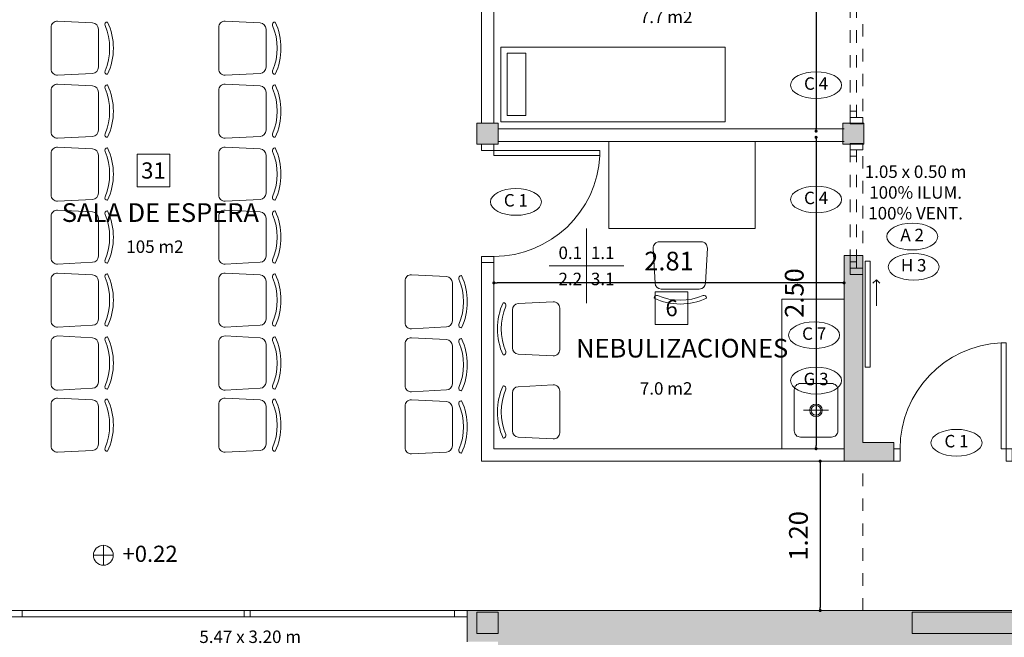
# Model space of a CAD drawing. Units: inches. Extents: x 28.7 to 78.2, y 24.5 to 47.1.
# Drawn here: x 53.9 to 61.8, y 33.3 to 38.3 of the extents above; entities that cross this region are included whole.
import ezdxf
from ezdxf.enums import TextEntityAlignment as Align

# ---------------------------------------------------------------- set-up
doc = ezdxf.new("R2010")
doc.units = ezdxf.units.IN
doc.header["$MEASUREMENT"] = 0
doc.linetypes.add('LÍNEAS_OCULTAS2', pattern=[0.1875, 0.125, -0.0625])
doc.layers.add('10-COTA-PARC-50', color=2, linetype='Continuous')
for name, color, linetype, lineweight in [('10-TEXTOS-50', 2, 'Continuous', 5), ('ABERTURAS', 2, 'Continuous', 9), ('EQUIPA', 8, 'Continuous', 9), ('HATCH MUROS', 8, 'Continuous', 9), ('HATCH PILARES', 255, 'Continuous', 9), ('LAMINA', 1, 'Continuous', 20), ('MESADAS', 3, 'Continuous', 9), ('MUROS', 1, 'Continuous', 30), ('PILARES', 3, 'Continuous', 30), ('PROYECCION', 4, 'Continuous', 5), ('TEXTO', 5, 'Continuous', 5), ('YESO', 6, 'Continuous', 30)]:
    doc.layers.add(name, color=color, linetype=linetype, lineweight=lineweight)
doc.styles.add('ARIAL', font='ARIAL.TTF', dxfattribs={"height": 0.6})
doc.styles.add('ROMANS', font='ROMANS')
doc.styles.add('ROMANS_COTAS', font='ROMANS.shx', dxfattribs={"width": 0.7})
doc.dimstyles.new('COTA-S-N-2-50', dxfattribs={"dimscale": 0.5, "dimtxt": 0.3, "dimasz": 0.08, "dimexe": 0, "dimexo": 0, "dimgap": 0.2, "dimtad": 1, "dimzin": 0, "dimdsep": 46, "dimtxsty": 'ROMANS_COTAS', "dimblk1": 'M2_COTA', "dimblk2": 'M2_COTA', "dimsah": 1, "dimcen": 0.1, "dimse1": 1, "dimse2": 1, "dimclrd": 256, "dimclre": 256, "dimclrt": 2, "dimadec": 0, "dimazin": 0, "dimtfac": 1, "dimtix": 1, "dimtmove": 2, "dimatfit": 3, "dimldrblk": 'M2_COTA', "dimfxl": 0, "dimtolj": 1, "dimtzin": 0, "dimarcsym": 0})

# ---------------------------------------------------------------- blocks, each defined once
blk = doc.blocks.new('_Dot')
at = {"color": 0, "linetype": 'ByBlock', "lineweight": -2}
blk.add_line((-0.5, 0), (-1, 0), dxfattribs=at)
at = {"color": 0, "linetype": 'ByBlock', "lineweight": 0, "const_width": 0.5}
blk.add_lwpolyline([(-0.25, 0, 1), (0.25, 0, 1)], format="xyb", close=True, dxfattribs=at)
blk = doc.blocks.new('*D111')
at = {"layer": '10-COTA-PARC-50', "color": 8, "linetype": 'Continuous', "lineweight": -2}
blk.add_line((60.3279, 40.158), (60.3279, 37.438), dxfattribs=at)
at = {"layer": 'Defpoints', "color": 0, "linetype": 'Continuous'}
for p in [(59.9673, 40.183), (60.3279, 37.413), (60.5525, 37.413)]:
    blk.add_point(p, dxfattribs=at)
at = {"layer": '10-COTA-PARC-50', "color": 8, "linetype": 'Continuous', "lineweight": -2, "xscale": 0.025, "yscale": 0.025, "zscale": 0.025}
for p, rotation in [((60.3279, 40.183), 90), ((60.3279, 37.413), 270)]:
    blk.add_blockref('_Dot', p, dxfattribs=dict(at, rotation=rotation))
at = {"layer": '10-COTA-PARC-50', "color": 1, "linetype": 'Continuous', "insert": (60.1529, 38.798), "char_height": 0.15, "attachment_point": 5, "rotation": 90, "style": 'ROMANS_COTAS'}
blk.add_mtext('\\A1;2.77', dxfattribs=at)
blk = doc.blocks.new('M2_COTA')
for p, q in [((-1, 0), (0, 0)), ((0, 1), (0, -1))]:
    blk.add_line(p, q)
at = {"const_width": 0.2}
blk.add_lwpolyline([(-1, -1), (1, 1)], dxfattribs=at)
blk = doc.blocks.new('1PUER80')
for points in [[(0.05, 0.1), (0.05, 0.95), (0.09, 0.95), (0.09, 0.1)], [(0, 0), (0, 0.1), (0.05, 0.1), (0.05, 0)], [(0.9009, 0), (0.9009, 0.1), (0.9509, 0.1), (0.9509, 0)]]:
    blk.add_lwpolyline(points, close=True)
blk.add_arc((0.0475, 0.0977), 0.8534, 0.15747, 87.14778)
blk = doc.blocks.new('*D133')
at = {"layer": '10-COTA-PARC-50', "color": 8, "linetype": 'Continuous', "lineweight": -2}
blk.add_line((60.5275, 36.1945), (57.7675, 36.1945), dxfattribs=at)
at = {"layer": 'Defpoints', "color": 0, "linetype": 'Continuous'}
for p in [(57.7425, 36.1945), (57.7425, 36.0778), (60.5525, 35.2135)]:
    blk.add_point(p, dxfattribs=at)
at = {"layer": '10-COTA-PARC-50', "color": 8, "linetype": 'Continuous', "lineweight": -2, "xscale": 0.025, "yscale": 0.025, "zscale": 0.025, "rotation": 180}
blk.add_blockref('_Dot', (57.7425, 36.1945), dxfattribs=at)
at = {"layer": '10-COTA-PARC-50', "color": 8, "linetype": 'Continuous', "lineweight": -2, "xscale": 0.025, "yscale": 0.025, "zscale": 0.025}
blk.add_blockref('_Dot', (60.5525, 36.1945), dxfattribs=at)
at = {"layer": '10-COTA-PARC-50', "color": 1, "linetype": 'Continuous', "insert": (59.1475, 36.3695), "char_height": 0.15, "attachment_point": 5, "style": 'ROMANS_COTAS'}
blk.add_mtext('\\A1;2.81', dxfattribs=at)
blk = doc.blocks.new('NIVEL')
for q in [(0, 0.08), (-0.08, 0), (0.08, 0), (0, -0.08)]:
    blk.add_line((0, 0), q)
blk.add_circle((0, 0), 0.08)
at = {"style": 'ARIAL'}
blk.add_attdef('NIVEL', (0.1536, -0.053), '', height=0.1, dxfattribs=at)
blk = doc.blocks.new('Pileta')
at = {"color": 0}
for p, q in [((0, -0.3), (0, -0.1)), ((0.1, -0.2), (-0.1, -0.2))]:
    blk.add_line(p, q, dxfattribs=at)
blk.add_lwpolyline([(0.165, -0.025), (-0.165, -0.025, 0.414214), (-0.215, -0.075), (-0.215, -0.325, 0.414214), (-0.165, -0.375), (0.165, -0.375, 0.414214), (0.215, -0.325), (0.215, -0.075, 0.414214)], format="xyb", close=True, dxfattribs=at)
for radius in [0.05, 0.04]:
    blk.add_circle((0, -0.2), radius, dxfattribs=at)
blk = doc.blocks.new('*D103')
at = {"layer": '10-COTA-PARC-50', "color": 8, "linetype": 'Continuous', "lineweight": -2}
blk.add_line((60.3279, 37.338), (60.3279, 34.888), dxfattribs=at)
at = {"layer": 'Defpoints', "color": 0, "linetype": 'Continuous'}
for p in [(60.5525, 37.363), (60.3279, 34.863), (60.5525, 34.863)]:
    blk.add_point(p, dxfattribs=at)
at = {"layer": '10-COTA-PARC-50', "color": 8, "linetype": 'Continuous', "lineweight": -2, "xscale": 0.025, "yscale": 0.025, "zscale": 0.025}
for p, rotation in [((60.3279, 37.363), 90), ((60.3279, 34.863), 270)]:
    blk.add_blockref('_Dot', p, dxfattribs=dict(at, rotation=rotation))
at = {"layer": '10-COTA-PARC-50', "color": 1, "linetype": 'Continuous', "insert": (60.1529, 36.113), "char_height": 0.15, "attachment_point": 5, "rotation": 90, "style": 'ROMANS_COTAS'}
blk.add_mtext('\\A1;2.50', dxfattribs=at)
blk = doc.blocks.new('*D142')
at = {"layer": '10-COTA-PARC-50', "color": 8, "linetype": 'Continuous', "lineweight": -2}
blk.add_line((60.3612, 34.738), (60.3612, 33.588), dxfattribs=at)
at = {"layer": 'Defpoints', "color": 0, "linetype": 'Continuous'}
for p in [(60.5525, 34.763), (60.3612, 33.563), (60.5525, 33.563)]:
    blk.add_point(p, dxfattribs=at)
at = {"layer": '10-COTA-PARC-50', "color": 8, "linetype": 'Continuous', "lineweight": -2, "xscale": 0.025, "yscale": 0.025, "zscale": 0.025}
for p, rotation in [((60.3612, 34.763), 90), ((60.3612, 33.563), 270)]:
    blk.add_blockref('_Dot', p, dxfattribs=dict(at, rotation=rotation))
at = {"layer": '10-COTA-PARC-50', "color": 1, "linetype": 'Continuous', "insert": (60.1862, 34.163), "char_height": 0.15, "attachment_point": 5, "rotation": 90, "style": 'ROMANS_COTAS'}
blk.add_mtext('\\A1;1.20', dxfattribs=at)
blk = doc.blocks.new('NUMLOC')
at = {"layer": '10-TEXTOS-50', "color": 2}
blk.add_lwpolyline([(-0.1307, -0.1307), (0.1307, -0.1307), (0.1307, 0.1307), (-0.1307, 0.1307)], close=True, dxfattribs=at)
at = {"style": 'ROMANS'}
blk.add_attdef('N', text='', height=0.1125, dxfattribs=at).set_placement((0, 0), align=Align.MIDDLE_CENTER)
blk = doc.blocks.new('VPUNT')
at = {"layer": 'PROYECCION', "linetype": 'LÍNEAS_OCULTAS2', "ltscale": 0.03}
for p, q in [((575752.9474, 6145075.1478), (575753.8974, 6145075.1478)), ((575752.9974, 6145075.0978), (575753.8474, 6145075.0978)), ((575752.9974, 6145075.0478), (575753.8474, 6145075.0478))]:
    blk.add_line(p, q, dxfattribs=at)
for points in [[(575752.8974, 6145075.0478), (575752.9474, 6145075.0478), (575752.9474, 6145075.1478), (575752.8974, 6145075.1478)], [(575753.8974, 6145075.0478), (575753.9474, 6145075.0478), (575753.9474, 6145075.1478), (575753.8974, 6145075.1478)], [(575752.9474, 6145075.0978), (575752.9974, 6145075.0978), (575752.9974, 6145075.0478), (575752.9474, 6145075.0478)], [(575753.8474, 6145075.0978), (575753.8974, 6145075.0978), (575753.8974, 6145075.0478), (575753.8474, 6145075.0478)]]:
    blk.add_lwpolyline(points, close=True, dxfattribs=at)
blk = doc.blocks.new('carp')
at = {"color": 0}
blk.add_ellipse((0, 0), major_axis=(-0.2047, 0), ratio=0.525212, dxfattribs=at)
at = {"style": 'ARIAL', "flags": 4}
blk.add_attdef('ABE', text='', height=0.0968, dxfattribs=at).set_placement((0, 0), align=Align.MIDDLE)
blk = doc.blocks.new('terminaciones')
for p, q in [((0, 0.3), (0, -0.3)), ((-0.3, 0), (0.3, 0))]:
    blk.add_line(p, q)
at = {"style": 'ARIAL'}
for p in [(-0.13, 0.105), (0.13, 0.105), (-0.13, -0.105), (0.13, -0.105)]:
    blk.add_attdef('01', text='', height=0.11, dxfattribs=at).set_placement(p, align=Align.MIDDLE_CENTER)
blk = doc.blocks.new('sillas')
at = {"layer": 'EQUIPA'}
for points in [[(-0.0738, -0.21), (-0.0712, -0.21, 0.536397), (-0.0528, -0.1822, -0.201961), (-0.0528, 0.1822, 0.536397), (-0.0712, 0.21), (-0.0738, 0.21, 0.108787), (-0.12, 0, 0.108787)], [(-0.0738, -0.21), (-0.0712, -0.21, 0.536397), (-0.0528, -0.1822, -0.201961), (-0.0528, 0.1822, 0.536397), (-0.0712, 0.21), (-0.0738, 0.21, 0.108787), (-0.12, 0, 0.108787)], [(0.38, 0.1673), (0.38, -0.1673, -0.4297), (0.3274, -0.2172), (0.0474, -0.2025, -0.398895), (0, -0.1526), (0, 0.1526, -0.398895), (0.0474, 0.2025), (0.3274, 0.2172, -0.4297)], [(0.38, 0.1673), (0.38, -0.1673, -0.4297), (0.3274, -0.2172), (0.0474, -0.2025, -0.398895), (0, -0.1526), (0, 0.1526, -0.398895), (0.0474, 0.2025), (0.3274, 0.2172, -0.4297)]]:
    blk.add_lwpolyline(points, format="xyb", close=True, dxfattribs=at)

msp = doc.modelspace()

# ---------------------------------------------------------------- hatches: boundary and pattern name
at = {"layer": 'HATCH MUROS', "lineweight": 0}
for points in [[(60.9514, 34.763), (60.9514, 34.913), (60.7025, 34.913), (60.7024, 36.4143), (60.5524, 36.4143), (60.5525, 34.763)], [(68.3528, 33.563), (57.5268, 33.563), (57.5268, 33.313), (57.7762, 33.313), (57.7762, 33.263), (68.3528, 33.263)]]:
    msp.add_hatch(color=256, dxfattribs=at).paths.add_polyline_path(points)
at = {"layer": 'HATCH PILARES', "lineweight": 0}
for points in [[(57.7762, 37.4778), (57.6062, 37.4778), (57.6062, 37.3078), (57.7762, 37.3078)], [(60.7124, 37.4778), (60.5424, 37.4778), (60.5424, 37.3078), (60.7124, 37.3078)], [(57.7762, 33.55), (57.6062, 33.55), (57.6062, 33.38), (57.7762, 33.38)], [(62.0993, 33.55), (61.9293, 33.55), (61.9293, 33.5473), (61.0993, 33.5473), (61.0993, 33.38), (62.0993, 33.38)]]:
    msp.add_hatch(color=256, dxfattribs=at).paths.add_polyline_path(points)

# ---------------------------------------------------------------- linework, layer by layer
at = {"layer": 'ABERTURAS', "lineweight": 0}
for q in [(60.7845, 36.1911), (60.8122, 36.0089), (60.8399, 36.1911)]:
    msp.add_line((60.8122, 36.2188), q, dxfattribs=at)
at = {"layer": 'ABERTURAS', "lineweight": 0, "ltscale": 0.05}
for p, q in [((53.9562, 33.563), (57.4268, 33.563)), ((57.4268, 33.513), (53.9562, 33.513))]:
    msp.add_line(p, q, dxfattribs=at)
msp.add_lwpolyline([(60.7622, 35.5188), (60.7222, 35.5188), (60.7222, 36.3688), (60.7622, 36.3688)], close=True, dxfattribs=at)
at = {"layer": 'ABERTURAS', "lineweight": 0, "ltscale": 0.08}
for points in [[(53.9562, 33.563), (53.8562, 33.563), (53.8562, 33.513), (53.9562, 33.513)], [(55.7877, 33.563), (55.7377, 33.563), (55.7377, 33.513), (55.7877, 33.513)], [(57.5268, 33.563), (57.4268, 33.563), (57.4268, 33.513), (57.5268, 33.513)]]:
    msp.add_lwpolyline(points, close=True, dxfattribs=at)
at = {"layer": 'EQUIPA'}
for points in [[(59.5992, 38.0884), (59.5992, 37.4884), (57.7992, 37.4884), (57.7992, 38.0884)], [(57.9992, 38.0384), (57.9992, 37.5384), (57.8492, 37.5384), (57.8492, 38.0384)], [(58.6653, 36.6303), (58.6653, 37.3303), (59.8378, 37.3303), (59.8378, 36.6303)]]:
    msp.add_lwpolyline(points, close=True, dxfattribs=at)
at = {"layer": 'LAMINA', "lineweight": 0}
msp.add_line((60.5525, 34.763), (60.9514, 34.763), dxfattribs=at)
at = {"layer": 'MESADAS', "lineweight": 0, "ltscale": 0.2}
for p in [(60.0525, 34.863), (60.5525, 36.063)]:
    msp.add_line(p, (60.0525, 36.063), dxfattribs=at)
at = {"layer": 'MUROS', "lineweight": 0}
for p, q in [((60.5524, 36.4143), (60.5525, 34.763)), ((60.5524, 36.4143), (60.7024, 36.4143)), ((60.7024, 36.4143), (60.7025, 34.913)), ((60.7025, 34.913), (60.9514, 34.913)), ((60.9514, 34.913), (60.9514, 34.763)), ((68.0528, 33.563), (57.5268, 33.563)), ((57.5268, 33.563), (57.5268, 33.313))]:
    msp.add_line(p, q, dxfattribs=at)
at = {"layer": 'PILARES', "lineweight": 0}
for points in [[(57.6062, 37.3078), (57.7762, 37.3078), (57.7762, 37.4778), (57.6062, 37.4778)], [(60.5424, 37.3078), (60.7124, 37.3078), (60.7124, 37.4778), (60.5424, 37.4778)], [(57.6062, 33.38), (57.7762, 33.38), (57.7762, 33.55), (57.6062, 33.55)], [(61.0993, 33.55), (62.0993, 33.55), (62.0993, 33.38), (61.0993, 33.38)]]:
    msp.add_lwpolyline(points, close=True, dxfattribs=at)
at = {"layer": 'PROYECCION', "linetype": 'LÍNEAS_OCULTAS2', "ltscale": 0.03}
msp.add_line((60.7025, 33.563), (60.7025, 34.763), dxfattribs=at)
at = {"layer": 'YESO', "lineweight": 0}
for p, q in [((57.7425, 39.195), (57.7425, 37.4778)), ((57.6425, 39.0955), (57.6425, 37.4778)), ((57.7762, 37.4303), (60.5525, 37.4303)), ((57.7762, 37.3303), (60.5525, 37.3303)), ((57.6425, 36.3794), (57.6425, 34.863)), ((57.7425, 36.3794), (57.7425, 34.863)), ((57.6425, 34.763), (57.6425, 34.863)), ((57.7425, 34.863), (60.5525, 34.863)), ((57.6425, 34.763), (60.5525, 34.763))]:
    msp.add_line(p, q, dxfattribs=at)

# ---------------------------------------------------------------- block references
at = {"layer": '10-TEXTOS-50', "linetype": 'Continuous'}
ref = msp.add_blockref('carp', (60.3279, 37.7824), dxfattribs=at)
ref.add_attrib('ABE', 'C 4', dxfattribs={"layer": '0', "height": 0.1, "rotation": 360, "style": 'ARIAL'}).set_placement((60.3279, 37.7824), align=Align.MIDDLE)
ref = msp.add_blockref('carp', (57.9189, 36.8447), dxfattribs=at)
ref.add_attrib('ABE', 'C 1', dxfattribs={"layer": '0', "height": 0.1, "rotation": 360, "style": 'ARIAL'}).set_placement((57.9189, 36.8447), align=Align.MIDDLE)
ref = msp.add_blockref('carp', (60.3279, 36.8638), dxfattribs=at)
ref.add_attrib('ABE', 'C 4', dxfattribs={"layer": '0', "height": 0.1, "rotation": 360, "style": 'ARIAL'}).set_placement((60.3279, 36.8638), align=Align.MIDDLE)
ref = msp.add_blockref('carp', (61.0992, 36.5664), dxfattribs=at)
ref.add_attrib('ABE', 'A 2', dxfattribs={"layer": '0', "height": 0.1, "style": 'ARIAL'}).set_placement((61.0992, 36.5664), align=Align.MIDDLE)
at = {"layer": '10-TEXTOS-50', "ltscale": 0.08}
ref = msp.add_blockref('terminaciones', (58.4855, 36.331), dxfattribs=at)
ref.add_attrib('01', '1.1', dxfattribs={"color": 2, "height": 0.1, "rotation": 360, "style": 'ARIAL'}).set_placement((58.6155, 36.436), align=Align.MIDDLE_CENTER)
ref.add_attrib('01', '0.1', dxfattribs={"color": 2, "height": 0.1, "rotation": 360, "style": 'ARIAL'}).set_placement((58.3555, 36.436), align=Align.MIDDLE_CENTER)
ref.add_attrib('01', '2.2', dxfattribs={"color": 2, "height": 0.1, "rotation": 360, "style": 'ARIAL'}).set_placement((58.3555, 36.226), align=Align.MIDDLE_CENTER)
ref.add_attrib('01', '3.1', dxfattribs={"color": 2, "height": 0.1, "rotation": 360, "style": 'ARIAL'}).set_placement((58.6155, 36.226), align=Align.MIDDLE_CENTER)
at = {"layer": '10-TEXTOS-50', "linetype": 'Continuous'}
ref = msp.add_blockref('carp', (61.111, 36.323), dxfattribs=at)
ref.add_attrib('ABE', 'H 3', dxfattribs={"layer": '0', "height": 0.1, "style": 'ARIAL'}).set_placement((61.111, 36.323), align=Align.MIDDLE)
ref = msp.add_blockref('carp', (60.3125, 35.7743), dxfattribs=at)
ref.add_attrib('ABE', 'C 7', dxfattribs={"layer": '0', "height": 0.1, "rotation": 360, "style": 'ARIAL'}).set_placement((60.3125, 35.7743), align=Align.MIDDLE)
ref = msp.add_blockref('carp', (60.3279, 35.4097), dxfattribs=at)
ref.add_attrib('ABE', 'G 3', dxfattribs={"layer": '0', "height": 0.1, "style": 'ARIAL'}).set_placement((60.3279, 35.4097), align=Align.MIDDLE)
ref = msp.add_blockref('carp', (61.4548, 34.9106), dxfattribs=at)
ref.add_attrib('ABE', 'C 1', dxfattribs={"layer": '0', "height": 0.1, "rotation": 360, "style": 'ARIAL'}).set_placement((61.4548, 34.9106), align=Align.MIDDLE)
at = {"layer": '10-TEXTOS-50', "lineweight": 0}
ref = msp.add_blockref('NIVEL', (54.6084, 34.0071), dxfattribs=at)
ref.add_attrib('NIVEL', '+0.22', (54.7619, 33.9541), dxfattribs={"height": 0.13, "style": 'ARIAL'})
at = {"layer": 'ABERTURAS', "lineweight": 0, "ltscale": 0.08, "rotation": 270}
msp.add_blockref('1PUER80', (57.6425, 37.3078), dxfattribs=at)
at = {"layer": 'ABERTURAS', "ltscale": 0.08, "xscale": -1}
msp.add_blockref('1PUER80', (61.9023, 34.763), dxfattribs=at)
at = {"layer": 'EQUIPA', "xscale": -1}
for p in [(54.5691, 38.0792), (55.9138, 38.0792), (54.5691, 37.5735), (55.9138, 37.5735), (54.5691, 37.0678), (55.9138, 37.0678), (54.5691, 36.5622), (55.9138, 36.5622), (54.5691, 36.0565), (55.9138, 36.0565), (57.4091, 36.0428), (54.5691, 35.5508), (55.9138, 35.5508), (57.4091, 35.5372), (54.5691, 35.052), (55.9138, 35.052), (57.4091, 35.0383)]:
    msp.add_blockref('sillas', p, dxfattribs=at)
for p, rotation in [((59.2384, 36.1447), 270), ((57.8906, 35.8254), 180), ((57.8906, 35.1584), 180)]:
    msp.add_blockref('sillas', p, dxfattribs=dict(at, rotation=rotation))
at = {"layer": 'EQUIPA', "lineweight": 0, "ltscale": 0.08, "rotation": 270}
msp.add_blockref('Pileta', (60.5275, 35.1712), dxfattribs=at)
at = {"layer": 'HATCH MUROS', "lineweight": 0, "rotation": 270}
msp.add_blockref('VPUNT', (-6145014.4454, 575791.4203), dxfattribs=at)
at = {"layer": 'HATCH MUROS', "lineweight": 0, "xscale": -1, "rotation": 270}
msp.add_blockref('VPUNT', (-6145014.4454, -575716.6346), dxfattribs=at)
at = {"layer": 'TEXTO', "lineweight": 0, "ltscale": 0.2}
ref = msp.add_blockref('NUMLOC', (55.0103, 37.0969), dxfattribs=at)
ref.add_attrib('N', '31', dxfattribs={"layer": '10-TEXTOS-50', "color": 2, "linetype": 'Continuous', "height": 0.13, "style": 'ARIAL'}).set_placement((55.0103, 37.0969), align=Align.MIDDLE_CENTER)
ref = msp.add_blockref('NUMLOC', (59.1682, 35.9921), dxfattribs=at)
ref.add_attrib('N', '6', dxfattribs={"layer": '10-TEXTOS-50', "color": 2, "linetype": 'Continuous', "height": 0.13, "style": 'ARIAL'}).set_placement((59.1682, 35.9921), align=Align.MIDDLE_CENTER)

# ---------------------------------------------------------------- texts
at = {"layer": '10-TEXTOS-50', "lineweight": 0, "ltscale": 0.08, "char_height": 0.1, "width": 0.587983, "attachment_point": 5, "style": 'ARIAL'}
for s, insert in [('7.7 m2', (59.1248, 38.3172)), ('105 m2', (55.0226, 36.4723)), ('7.0 m2', (59.1248, 35.3339))]:
    msp.add_mtext(s, dxfattribs=dict(at, insert=insert))
at = {"layer": '10-TEXTOS-50', "linetype": 'Continuous', "char_height": 0.1, "width": 1.481275, "attachment_point": 2, "style": 'ARIAL'}
for s, insert in [('{\\C2;1.05 x 0.50 m\\P100% ILUM.\\P100% VENT.}', (61.1266, 37.1373)), ('{\\C2;5.47 x 3.20 m\\P100% ILUM.\\P100% VENT\\H0.9x;.}', (55.7868, 33.4029))]:
    msp.add_mtext(s, dxfattribs=dict(at, insert=insert))
at = {"layer": 'TEXTO', "lineweight": 0, "ltscale": 0.2, "char_height": 0.15, "width": 2.202857, "attachment_point": 5, "style": 'ARIAL'}
for s, insert in [('SALA DE ESPERA', (55.066, 36.7395)), ('NEBULIZACIONES', (59.2533, 35.6507))]:
    msp.add_mtext(s, dxfattribs=dict(at, insert=insert))

# ---------------------------------------------------------------- dimensions: what is measured, and where the dimension line sits
at = {"layer": '10-COTA-PARC-50', "color": 2, "linetype": 'Continuous'}
for base, p1, p2, picture, middle in [((60.3279, 37.413), (59.9673, 40.183), (60.5525, 37.413), '*D111', (60.1529, 38.798)), ((60.3279, 34.863), (60.5525, 37.363), (60.5525, 34.863), '*D103', (60.1529, 36.113)), ((60.3612, 33.563), (60.5525, 34.763), (60.5525, 33.563), '*D142', (60.1862, 34.163))]:
    dim = msp.add_linear_dim(base=base, p1=p1, p2=p2, angle=90, dimstyle='COTA-S-N-2-50', override={"dimasz": 0.05, "dimblk1": 'Dot', "dimblk2": 'Dot', "dimclrd": 8, "dimclrt": 1}, dxfattribs=at)
    dim.commit()
    dim.dimension.update_dxf_attribs({"geometry": picture, "text_midpoint": middle})
dim = msp.add_linear_dim(base=(57.7425, 36.1945), p1=(60.5525, 35.2135), p2=(57.7425, 36.0778), dimstyle='COTA-S-N-2-50', override={"dimasz": 0.05, "dimblk1": 'Dot', "dimblk2": 'Dot', "dimclrd": 8, "dimclrt": 1}, dxfattribs=at)
dim.commit()
dim.dimension.update_dxf_attribs({"geometry": '*D133', "text_midpoint": (59.1475, 36.3695)})

doc.saveas('drawing.dxf')
